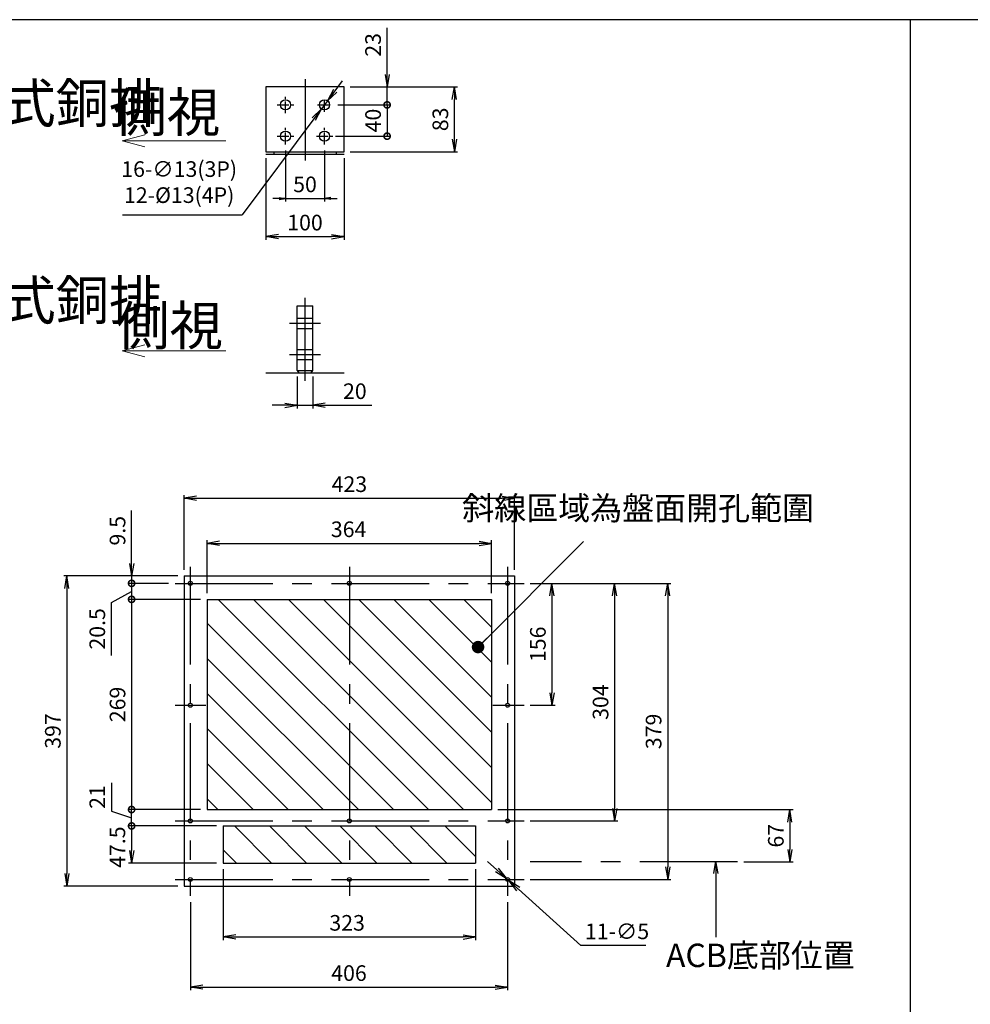
# Model space of a CAD drawing. Extents: x 540 to 11951, y -2147 to 3685.
# Drawn here: x 8394 to 9610, y 2425 to 3685 of the extents above; entities that cross this region are included whole.
import ezdxf

# ---------------------------------------------------------------- set-up
doc = ezdxf.new("R2010")
doc.units = 0
doc.header["$LTSCALE"] = 40
doc.header["$MEASUREMENT"] = 0
doc.linetypes.add('CENTER', pattern=[2, 1.25, -0.25, 0.25, -0.25])
doc.linetypes.add('HIDDEN', pattern=[0.375, 0.25, -0.125])
doc.layers.get('0').update_dxf_attribs({"linetype": 'CONTINUOUS'})
doc.layers.get('DEFPOINTS').update_dxf_attribs({"linetype": 'CONTINUOUS'})
for name, color, linetype in [('1', 1, 'CENTER'), ('2', 2, 'CONTINUOUS'), ('3', 2, 'CONTINUOUS'), ('6', 6, 'HIDDEN'), ('LINE', 7, 'CONTINUOUS')]:
    doc.layers.add(name, color=color, linetype=linetype)
doc.layers.add('4', color=4, linetype='CONTINUOUS', lineweight=13)
doc.styles.add('LMP', font='simplex.shx', dxfattribs={"width": 0.85, "bigfont": 'chineset.shx'})
doc.styles.add('Romans', font='romans.shx', dxfattribs={"bigfont": 'chineset.shx'})
doc.dimstyles.new('A4', dxfattribs={"dimscale": 8, "dimtxt": 2.5, "dimasz": 2, "dimexe": 0.5, "dimexo": 1, "dimgap": 1, "dimtad": 1, "dimdec": 4, "dimdsep": 46, "dimlunit": 6, "dimtxsty": 'LMP', "dimblk": 'OPEN', "dimcen": 0.5, "dimadec": 4, "dimazin": 2, "dimtfac": 1, "dimtdec": 4, "dimtmove": 0, "dimatfit": 3, "dimldrblk": 'OPEN', "dimfxl": 1, "dimtolj": 1, "dimtzin": 0, "dimarcsym": 0})
doc.dimstyles.new('複本 A4', dxfattribs={"dimscale": 8, "dimtxt": 2.5, "dimasz": 2, "dimexe": 0.5, "dimexo": 1, "dimgap": 1, "dimtad": 1, "dimtoh": 1, "dimdec": 4, "dimdsep": 46, "dimlunit": 6, "dimtxsty": 'LMP', "dimblk": 'OPEN', "dimcen": 0.5, "dimadec": 4, "dimazin": 2, "dimtfac": 1, "dimtdec": 4, "dimtmove": 0, "dimatfit": 3, "dimldrblk": 'OPEN', "dimfxl": 1, "dimtolj": 1, "dimtzin": 0, "dimarcsym": 0})

# ---------------------------------------------------------------- blocks, each defined once
blk = doc.blocks.new('_Open')
at = {"color": 0, "linetype": 'ByBlock', "lineweight": -2}
for p, q in [((-1, 0.167), (0, 0)), ((-1, -0.167), (0, 0)), ((0, 0), (-1, 0))]:
    blk.add_line(p, q, dxfattribs=at)
blk = doc.blocks.new('*D1596')
at = {"layer": '2', "color": 0, "lineweight": -2}
for p, q in [((8633.9, 2951.5), (8633.9, 3019.2)), ((8649.9, 3015.2), (8981.9, 3015.2)), ((8997.9, 2951.5), (8997.9, 3019.2))]:
    blk.add_line(p, q, dxfattribs=at)
at = {"layer": 'DEFPOINTS', "color": 0}
for p in [(8997.9, 3015.2), (8633.9, 2943.5), (8997.9, 2943.5)]:
    blk.add_point(p, dxfattribs=at)
at = {"layer": '2', "color": 0, "linetype": 'ByBlock', "lineweight": -2, "xscale": 16, "yscale": 16, "zscale": 16, "rotation": 180}
blk.add_blockref('_Open', (8633.9, 3015.2), dxfattribs=at)
at = {"layer": '2', "color": 0, "linetype": 'ByBlock', "lineweight": -2, "xscale": 16, "yscale": 16, "zscale": 16}
blk.add_blockref('_Open', (8997.9, 3015.2), dxfattribs=at)
at = {"layer": '2', "color": 0, "insert": (8814.9, 3033.2), "char_height": 20, "attachment_point": 5, "style": 'LMP'}
blk.add_mtext('\\A1;364', dxfattribs=at)
blk = doc.blocks.new('*D1597')
at = {"layer": '2', "color": 0, "lineweight": -2}
for p, q in [((8654.4, 2598), (8654.4, 2507.5)), ((8977.4, 2598), (8977.4, 2507.5)), ((8670.4, 2511.5), (8961.4, 2511.5))]:
    blk.add_line(p, q, dxfattribs=at)
at = {"layer": 'DEFPOINTS', "color": 0}
for p in [(8654.4, 2606), (8977.4, 2606), (8977.4, 2511.5)]:
    blk.add_point(p, dxfattribs=at)
at = {"layer": '2', "color": 0, "linetype": 'ByBlock', "lineweight": -2, "xscale": 16, "yscale": 16, "zscale": 16, "rotation": 180}
blk.add_blockref('_Open', (8654.4, 2511.5), dxfattribs=at)
at = {"layer": '2', "color": 0, "linetype": 'ByBlock', "lineweight": -2, "xscale": 16, "yscale": 16, "zscale": 16}
blk.add_blockref('_Open', (8977.4, 2511.5), dxfattribs=at)
at = {"layer": '2', "color": 0, "insert": (8813, 2529.5), "char_height": 20, "attachment_point": 5, "style": 'LMP'}
blk.add_mtext('\\A1;323', dxfattribs=at)
blk = doc.blocks.new('*D1598')
at = {"layer": '2', "color": 0, "lineweight": -2}
for p, q in [((9047.4, 2964), (9079.1, 2964)), ((9075.1, 2948), (9075.1, 2824)), ((9047.4, 2808), (9079.1, 2808))]:
    blk.add_line(p, q, dxfattribs=at)
at = {"layer": 'DEFPOINTS', "color": 0}
for p in [(9039.4, 2964), (9039.4, 2808), (9075.1, 2808)]:
    blk.add_point(p, dxfattribs=at)
at = {"layer": '2', "color": 0, "linetype": 'ByBlock', "lineweight": -2, "xscale": 16, "yscale": 16, "zscale": 16}
for p, rotation in [((9075.1, 2964), 90), ((9075.1, 2808), 270)]:
    blk.add_blockref('_Open', p, dxfattribs=dict(at, rotation=rotation))
at = {"layer": '2', "color": 0, "insert": (9057.1, 2886), "char_height": 20, "attachment_point": 5, "rotation": 90, "style": 'LMP'}
blk.add_mtext('\\A1;156', dxfattribs=at)
blk = doc.blocks.new('*D1599')
at = {"layer": '2', "color": 0, "lineweight": -2}
for p, q in [((9047.4, 2964), (9159.3, 2964)), ((9155.3, 2948), (9155.3, 2676)), ((9047.4, 2660), (9159.3, 2660))]:
    blk.add_line(p, q, dxfattribs=at)
at = {"layer": 'DEFPOINTS', "color": 0}
for p in [(9039.4, 2964), (9039.4, 2660), (9155.3, 2660)]:
    blk.add_point(p, dxfattribs=at)
at = {"layer": '2', "color": 0, "linetype": 'ByBlock', "lineweight": -2, "xscale": 16, "yscale": 16, "zscale": 16}
for p, rotation in [((9155.3, 2964), 90), ((9155.3, 2660), 270)]:
    blk.add_blockref('_Open', p, dxfattribs=dict(at, rotation=rotation))
at = {"layer": '2', "color": 0, "insert": (9137.3, 2812), "char_height": 20, "attachment_point": 5, "rotation": 90, "style": 'LMP'}
blk.add_mtext('\\A1;304', dxfattribs=at)
blk = doc.blocks.new('*D1600')
at = {"layer": '2', "color": 0, "lineweight": -2}
for p, q in [((9047.4, 2964), (9227.2, 2964)), ((9223.2, 2948), (9223.2, 2601)), ((9047.4, 2585), (9227.2, 2585))]:
    blk.add_line(p, q, dxfattribs=at)
at = {"layer": 'DEFPOINTS', "color": 0}
for p in [(9039.4, 2964), (9039.4, 2585), (9223.2, 2585)]:
    blk.add_point(p, dxfattribs=at)
at = {"layer": '2', "color": 0, "linetype": 'ByBlock', "lineweight": -2, "xscale": 16, "yscale": 16, "zscale": 16}
for p, rotation in [((9223.2, 2964), 90), ((9223.2, 2585), 270)]:
    blk.add_blockref('_Open', p, dxfattribs=dict(at, rotation=rotation))
at = {"layer": '2', "color": 0, "insert": (9205.2, 2774.5), "char_height": 20, "attachment_point": 5, "rotation": 90, "style": 'LMP'}
blk.add_mtext('\\A1;379', dxfattribs=at)
blk = doc.blocks.new('*D1601')
at = {"layer": '2', "color": 0, "lineweight": -2}
for p, q in [((9004.6, 2597.3), (8992.7, 2608)), ((9016.5, 2586.6), (9020.2, 2583.3)), ((9032.1, 2572.6), (9112, 2500.6)), ((9195.2, 2500.6), (9112, 2500.6))]:
    blk.add_line(p, q, dxfattribs=at)
at = {"layer": 'DEFPOINTS', "color": 0}
for p in [(9016.5, 2586.6), (9020.2, 2583.3)]:
    blk.add_point(p, dxfattribs=at)
at = {"layer": '2', "color": 0, "linetype": 'ByBlock', "lineweight": -2, "xscale": 16, "yscale": 16, "zscale": 16}
for p, rotation in [((9016.5, 2586.6), 317.9788306155464), ((9020.2, 2583.3), 137.9788306155464)]:
    blk.add_blockref('_Open', p, dxfattribs=dict(at, rotation=rotation))
at = {"layer": '2', "color": 0, "insert": (9158.4, 2518.6), "char_height": 20, "attachment_point": 5, "style": 'LMP'}
blk.add_mtext('\\A1;11-∅5', dxfattribs=at)
blk = doc.blocks.new('*D1602')
at = {"layer": '2', "color": 0, "lineweight": -2}
for p, q in [((8604.4, 2981.5), (8604.4, 3076.9)), ((9027.4, 2981.5), (9027.4, 3076.9)), ((8620.4, 3072.9), (9011.4, 3072.9))]:
    blk.add_line(p, q, dxfattribs=at)
at = {"layer": 'DEFPOINTS', "color": 0}
for p in [(9027.4, 3072.9), (8604.4, 2973.5), (9027.4, 2973.5)]:
    blk.add_point(p, dxfattribs=at)
at = {"layer": '2', "color": 0, "linetype": 'ByBlock', "lineweight": -2, "xscale": 16, "yscale": 16, "zscale": 16, "rotation": 180}
blk.add_blockref('_Open', (8604.4, 3072.9), dxfattribs=at)
at = {"layer": '2', "color": 0, "linetype": 'ByBlock', "lineweight": -2, "xscale": 16, "yscale": 16, "zscale": 16}
blk.add_blockref('_Open', (9027.4, 3072.9), dxfattribs=at)
at = {"layer": '2', "color": 0, "insert": (8815.9, 3090.9), "char_height": 20, "attachment_point": 5, "style": 'LMP'}
blk.add_mtext('\\A1;423', dxfattribs=at)
blk = doc.blocks.new('*D1603')
at = {"layer": '2', "color": 0, "lineweight": -2}
for p, q in [((8596.4, 2973.5), (8450.4, 2973.5)), ((8454.4, 2957.5), (8454.4, 2592.5)), ((8596.4, 2576.5), (8450.4, 2576.5))]:
    blk.add_line(p, q, dxfattribs=at)
at = {"layer": 'DEFPOINTS', "color": 0}
for p in [(8604.4, 2973.5), (8454.4, 2576.5), (8604.4, 2576.5)]:
    blk.add_point(p, dxfattribs=at)
at = {"layer": '2', "color": 0, "linetype": 'ByBlock', "lineweight": -2, "xscale": 16, "yscale": 16, "zscale": 16}
for p, rotation in [((8454.4, 2973.5), 90), ((8454.4, 2576.5), 270)]:
    blk.add_blockref('_Open', p, dxfattribs=dict(at, rotation=rotation))
at = {"layer": '2', "color": 0, "insert": (8436.4, 2775), "char_height": 20, "attachment_point": 5, "rotation": 90, "style": 'LMP'}
blk.add_mtext('\\A1;397', dxfattribs=at)
blk = doc.blocks.new('*D1604')
at = {"layer": '2', "color": 0, "lineweight": -2}
for p, q in [((8612.4, 2556), (8612.4, 2443.2)), ((9018.4, 2556), (9018.4, 2443.2)), ((8628.4, 2447.2), (9002.4, 2447.2))]:
    blk.add_line(p, q, dxfattribs=at)
at = {"layer": 'DEFPOINTS', "color": 0}
for p in [(8612.4, 2564), (9018.4, 2564), (9018.4, 2447.2)]:
    blk.add_point(p, dxfattribs=at)
at = {"layer": '2', "color": 0, "linetype": 'ByBlock', "lineweight": -2, "xscale": 16, "yscale": 16, "zscale": 16, "rotation": 180}
blk.add_blockref('_Open', (8612.4, 2447.2), dxfattribs=at)
at = {"layer": '2', "color": 0, "linetype": 'ByBlock', "lineweight": -2, "xscale": 16, "yscale": 16, "zscale": 16}
blk.add_blockref('_Open', (9018.4, 2447.2), dxfattribs=at)
at = {"layer": '2', "color": 0, "insert": (8815.4, 2465.2), "char_height": 20, "attachment_point": 5, "style": 'LMP'}
blk.add_mtext('\\A1;406', dxfattribs=at)
blk = doc.blocks.new('_DotSmall')
at = {"color": 0, "linetype": 'ByBlock', "const_width": 0.5}
blk.add_lwpolyline([(-0.0625, 0, 1), (0.0625, 0, 1)], format="xyb", close=True, dxfattribs=at)
blk = doc.blocks.new('*D1605')
at = {"layer": '2', "color": 0, "lineweight": -2}
for p, q in [((8625.4, 2943.5), (8533.2, 2943.5)), ((8537.2, 2943.5), (8537.2, 2674.5)), ((8625.4, 2674.5), (8533.2, 2674.5))]:
    blk.add_line(p, q, dxfattribs=at)
at = {"layer": 'DEFPOINTS', "color": 0}
for p in [(8633.4, 2943.5), (8537.2, 2674.5), (8633.4, 2674.5)]:
    blk.add_point(p, dxfattribs=at)
at = {"layer": '2', "color": 0, "linetype": 'ByBlock', "lineweight": -2, "xscale": 16, "yscale": 16, "zscale": 16}
for p, rotation in [((8537.2, 2943.5), 90), ((8537.2, 2674.5), 270)]:
    blk.add_blockref('_DotSmall', p, dxfattribs=dict(at, rotation=rotation))
at = {"layer": '2', "color": 0, "insert": (8519.2, 2809), "char_height": 20, "attachment_point": 5, "rotation": 90, "style": 'LMP'}
blk.add_mtext('\\A1;269', dxfattribs=at)
blk = doc.blocks.new('*D1606')
at = {"layer": '2', "color": 0, "lineweight": -2}
for p, q in [((8584.4, 2964), (8533.2, 2964)), ((8537.2, 2964), (8537.2, 2943.5)), ((8511.3, 2939.6), (8537.2, 2953.7)), ((8511.3, 2871.8), (8511.3, 2939.6)), ((8625.4, 2943.5), (8533.2, 2943.5))]:
    blk.add_line(p, q, dxfattribs=at)
at = {"layer": 'DEFPOINTS', "color": 0}
for p in [(8592.4, 2964), (8537.2, 2943.5), (8633.4, 2943.5)]:
    blk.add_point(p, dxfattribs=at)
at = {"layer": '2', "color": 0, "linetype": 'ByBlock', "lineweight": -2, "xscale": 16, "yscale": 16, "zscale": 16}
for p, rotation in [((8537.2, 2964), 90), ((8537.2, 2943.5), 270)]:
    blk.add_blockref('_DotSmall', p, dxfattribs=dict(at, rotation=rotation))
at = {"layer": '2', "color": 0, "insert": (8493.3, 2905.7), "char_height": 20, "attachment_point": 5, "rotation": 90, "style": 'LMP'}
blk.add_mtext('\\A1;20.5', dxfattribs=at)
blk = doc.blocks.new('*D1607')
at = {"layer": '2', "color": 0, "lineweight": -2}
for p, q in [((8511.3, 2708.6), (8511.3, 2672.4)), ((8511.3, 2672.4), (8537.2, 2664)), ((8625.4, 2674.5), (8533.2, 2674.5)), ((8537.2, 2653.5), (8537.2, 2674.5)), ((8645.9, 2653.5), (8533.2, 2653.5))]:
    blk.add_line(p, q, dxfattribs=at)
at = {"layer": 'DEFPOINTS', "color": 0}
for p in [(8537.2, 2674.5), (8633.4, 2674.5), (8653.9, 2653.5)]:
    blk.add_point(p, dxfattribs=at)
at = {"layer": '2', "color": 0, "linetype": 'ByBlock', "lineweight": -2, "xscale": 16, "yscale": 16, "zscale": 16}
for p, rotation in [((8537.2, 2674.5), 90), ((8537.2, 2653.5), 270)]:
    blk.add_blockref('_DotSmall', p, dxfattribs=dict(at, rotation=rotation))
at = {"layer": '2', "color": 0, "insert": (8493.3, 2690.5), "char_height": 20, "attachment_point": 5, "rotation": 90, "style": 'LMP'}
blk.add_mtext('\\A1;21', dxfattribs=at)
blk = doc.blocks.new('*D1608')
at = {"layer": '2', "color": 0, "lineweight": -2}
for p, q in [((8537.2, 2989.5), (8537.2, 3057.1)), ((8596.4, 2973.5), (8533.2, 2973.5)), ((8584.4, 2964), (8533.2, 2964)), ((8537.2, 2973.5), (8537.2, 2964)), ((8537.2, 2964), (8537.2, 2948))]:
    blk.add_line(p, q, dxfattribs=at)
at = {"layer": 'DEFPOINTS', "color": 0}
for p in [(8537.2, 2964), (8592.4, 2964), (8604.4, 2973.5)]:
    blk.add_point(p, dxfattribs=at)
at = {"layer": '2', "color": 0, "linetype": 'ByBlock', "lineweight": -2, "xscale": 16, "yscale": 16, "zscale": 16}
for name, p, rotation in [('_Open', (8537.2, 2973.5), 270), ('_DotSmall', (8537.2, 2964), 90)]:
    blk.add_blockref(name, p, dxfattribs=dict(at, rotation=rotation))
at = {"layer": '2', "color": 0, "insert": (8519.2, 3031.3), "char_height": 20, "attachment_point": 5, "rotation": 90, "style": 'LMP'}
blk.add_mtext('\\A1;9.5', dxfattribs=at)
blk = doc.blocks.new('*D1609')
at = {"layer": '2', "color": 0, "lineweight": -2}
for p, q in [((8645.9, 2653.5), (8533.2, 2653.5)), ((8537.2, 2653.5), (8537.2, 2622)), ((8645.9, 2606), (8533.2, 2606))]:
    blk.add_line(p, q, dxfattribs=at)
at = {"layer": 'DEFPOINTS', "color": 0}
for p in [(8653.9, 2653.5), (8537.2, 2606), (8653.9, 2606)]:
    blk.add_point(p, dxfattribs=at)
at = {"layer": '2', "color": 0, "linetype": 'ByBlock', "lineweight": -2, "xscale": 16, "yscale": 16, "zscale": 16}
for name, p, rotation in [('_DotSmall', (8537.2, 2653.5), 90), ('_Open', (8537.2, 2606), 270)]:
    blk.add_blockref(name, p, dxfattribs=dict(at, rotation=rotation))
at = {"layer": '2', "color": 0, "insert": (8519, 2626.4), "char_height": 20, "attachment_point": 5, "rotation": 90, "style": 'LMP'}
blk.add_mtext('\\A1;47.5', dxfattribs=at)
blk = doc.blocks.new('*D1610')
at = {"layer": '2', "color": 0, "lineweight": -2}
for p, q in [((9005.9, 2674.5), (9383.6, 2674.5)), ((9379.6, 2658.5), (9379.6, 2623.5)), ((9320.8, 2607.5), (9383.6, 2607.5))]:
    blk.add_line(p, q, dxfattribs=at)
at = {"layer": 'DEFPOINTS', "color": 0}
for p in [(8997.9, 2674.5), (9312.8, 2607.5), (9379.6, 2607.5)]:
    blk.add_point(p, dxfattribs=at)
at = {"layer": '2', "color": 0, "linetype": 'ByBlock', "lineweight": -2, "xscale": 16, "yscale": 16, "zscale": 16}
for p, rotation in [((9379.6, 2674.5), 90), ((9379.6, 2607.5), 270)]:
    blk.add_blockref('_Open', p, dxfattribs=dict(at, rotation=rotation))
at = {"layer": '2', "color": 0, "insert": (9361.6, 2641), "char_height": 20, "attachment_point": 5, "rotation": 90, "style": 'LMP'}
blk.add_mtext('\\A1;67', dxfattribs=at)
blk = doc.blocks.new('*D1642')
at = {"layer": '2', "color": 0, "lineweight": -2}
for p, q in [((8749.1, 3228.8), (8749.1, 3187.9)), ((8769.1, 3228.8), (8769.1, 3187.9)), ((8733.1, 3191.9), (8717.1, 3191.9)), ((8749.1, 3191.9), (8769.1, 3191.9)), ((8785.1, 3191.9), (8844.6, 3191.9))]:
    blk.add_line(p, q, dxfattribs=at)
at = {"layer": 'DEFPOINTS', "color": 0}
for p in [(8749.1, 3236.8), (8769.1, 3236.8), (8769.1, 3191.9)]:
    blk.add_point(p, dxfattribs=at)
at = {"layer": '2', "color": 0, "linetype": 'ByBlock', "lineweight": -2, "xscale": 16, "yscale": 16, "zscale": 16}
blk.add_blockref('_Open', (8749.1, 3191.9), dxfattribs=at)
at = {"layer": '2', "color": 0, "linetype": 'ByBlock', "lineweight": -2, "xscale": 16, "yscale": 16, "zscale": 16, "rotation": 180}
blk.add_blockref('_Open', (8769.1, 3191.9), dxfattribs=at)
at = {"layer": '2', "color": 0, "insert": (8822.9, 3209.9), "char_height": 20, "attachment_point": 5, "style": 'LMP'}
blk.add_mtext('\\A1;20', dxfattribs=at)
blk = doc.blocks.new('*D1656')
at = {"layer": '2', "color": 0, "lineweight": -2}
for p, q in [((8864.2, 3615.3), (8864.2, 3674.9)), ((8817.1, 3599.3), (8868.2, 3599.3)), ((8864.2, 3576.3), (8864.2, 3599.3)), ((8801.1, 3576.3), (8868.2, 3576.3)), ((8864.2, 3576.3), (8864.2, 3560.3))]:
    blk.add_line(p, q, dxfattribs=at)
at = {"layer": 'DEFPOINTS', "color": 0}
for p in [(8809.1, 3599.3), (8864.2, 3599.3), (8793.1, 3576.3)]:
    blk.add_point(p, dxfattribs=at)
at = {"layer": '2', "color": 0, "linetype": 'ByBlock', "lineweight": -2, "xscale": 16, "yscale": 16, "zscale": 16}
for name, p, rotation in [('_Open', (8864.2, 3599.3), 270), ('_DotSmall', (8864.2, 3576.3), 90)]:
    blk.add_blockref(name, p, dxfattribs=dict(at, rotation=rotation))
at = {"layer": '2', "color": 0, "insert": (8846.2, 3653.1), "char_height": 20, "attachment_point": 5, "rotation": 90, "style": 'LMP'}
blk.add_mtext('\\A1;23', dxfattribs=at)
blk = doc.blocks.new('*D1657')
at = {"layer": '2', "color": 0, "lineweight": -2}
for p, q in [((8801.1, 3576.3), (8868.2, 3576.3)), ((8864.2, 3576.3), (8864.2, 3536.3)), ((8798.1, 3536.3), (8868.2, 3536.3))]:
    blk.add_line(p, q, dxfattribs=at)
at = {"layer": 'DEFPOINTS', "color": 0}
for p in [(8793.1, 3576.3), (8790.1, 3536.3), (8864.2, 3536.3)]:
    blk.add_point(p, dxfattribs=at)
at = {"layer": '2', "color": 0, "linetype": 'ByBlock', "lineweight": -2, "xscale": 16, "yscale": 16, "zscale": 16}
for p, rotation in [((8864.2, 3576.3), 90), ((8864.2, 3536.3), 270)]:
    blk.add_blockref('_DotSmall', p, dxfattribs=dict(at, rotation=rotation))
at = {"layer": '2', "color": 0, "insert": (8846.2, 3556.3), "char_height": 20, "attachment_point": 5, "rotation": 90, "style": 'LMP'}
blk.add_mtext('\\A1;40', dxfattribs=at)
blk = doc.blocks.new('*D1658')
at = {"layer": '2', "color": 0, "lineweight": -2}
for p, q in [((8797.6, 3594.3), (8807.2, 3607.1)), ((8788, 3581.5), (8780.2, 3571.1)), ((8770.6, 3558.3), (8678.5, 3435.7)), ((8525.6, 3435.7), (8678.5, 3435.7))]:
    blk.add_line(p, q, dxfattribs=at)
at = {"layer": 'DEFPOINTS', "color": 0}
for p in [(8788, 3581.5), (8780.2, 3571.1)]:
    blk.add_point(p, dxfattribs=at)
at = {"layer": '2', "color": 0, "linetype": 'ByBlock', "lineweight": -2, "xscale": 16, "yscale": 16, "zscale": 16}
for p, rotation in [((8788, 3581.5), 233.1152571859665), ((8780.2, 3571.1), 53.11525718596644)]:
    blk.add_blockref('_Open', p, dxfattribs=dict(at, rotation=rotation))
at = {"layer": '2', "color": 0, "insert": (8598.1, 3477.5), "char_height": 20, "attachment_point": 5, "style": 'LMP'}
blk.add_mtext('\\A1;16-∅13(3P)\\P12-%%C13(4P)', dxfattribs=at)
blk = doc.blocks.new('*D1659')
at = {"layer": '2', "color": 0, "lineweight": -2}
for p, q in [((8817.1, 3599.3), (8954.3, 3599.3)), ((8950.3, 3532.3), (8950.3, 3583.3)), ((8817.1, 3516.3), (8954.3, 3516.3))]:
    blk.add_line(p, q, dxfattribs=at)
at = {"layer": 'DEFPOINTS', "color": 0}
for p in [(8809.1, 3599.3), (8950.3, 3599.3), (8809.1, 3516.3)]:
    blk.add_point(p, dxfattribs=at)
at = {"layer": '2', "color": 0, "linetype": 'ByBlock', "lineweight": -2, "xscale": 16, "yscale": 16, "zscale": 16}
for p, rotation in [((8950.3, 3599.3), 90), ((8950.3, 3516.3), 270)]:
    blk.add_blockref('_Open', p, dxfattribs=dict(at, rotation=rotation))
at = {"layer": '2', "color": 0, "insert": (8932.3, 3557.8), "char_height": 20, "attachment_point": 5, "rotation": 90, "style": 'LMP'}
blk.add_mtext('\\A1;83', dxfattribs=at)
blk = doc.blocks.new('*D1674')
at = {"layer": '2', "color": 0, "lineweight": -2}
for p, q in [((8734.1, 3517.8), (8734.1, 3452.6)), ((8784.1, 3517.8), (8784.1, 3452.6)), ((8726.1, 3456.6), (8718.1, 3456.6)), ((8734.1, 3456.6), (8784.1, 3456.6)), ((8792.1, 3456.6), (8800.1, 3456.6))]:
    blk.add_line(p, q, dxfattribs=at)
at = {"layer": 'DEFPOINTS', "color": 0}
for p in [(8734.1, 3525.8), (8784.1, 3525.8), (8784.1, 3456.6)]:
    blk.add_point(p, dxfattribs=at)
at = {"layer": '2', "color": 0, "linetype": 'ByBlock', "lineweight": -2, "xscale": 8, "yscale": 8, "zscale": 8}
blk.add_blockref('_Open', (8734.1, 3456.6), dxfattribs=at)
at = {"layer": '2', "color": 0, "linetype": 'ByBlock', "lineweight": -2, "xscale": 8, "yscale": 8, "zscale": 8, "rotation": 180}
blk.add_blockref('_Open', (8784.1, 3456.6), dxfattribs=at)
at = {"layer": '2', "color": 0, "insert": (8759.1, 3474.6), "char_height": 20, "attachment_point": 5, "style": 'LMP'}
blk.add_mtext('\\A1;50', dxfattribs=at)
blk = doc.blocks.new('*D1675')
at = {"layer": '2', "color": 0, "lineweight": -2}
for p, q in [((8709.1, 3508.3), (8709.1, 3403.7)), ((8809.1, 3508.3), (8809.1, 3403.7)), ((8725.1, 3407.7), (8793.1, 3407.7))]:
    blk.add_line(p, q, dxfattribs=at)
at = {"layer": 'DEFPOINTS', "color": 0}
for p in [(8709.1, 3516.3), (8809.1, 3516.3), (8809.1, 3407.7)]:
    blk.add_point(p, dxfattribs=at)
at = {"layer": '2', "color": 0, "linetype": 'ByBlock', "lineweight": -2, "xscale": 16, "yscale": 16, "zscale": 16, "rotation": 180}
blk.add_blockref('_Open', (8709.1, 3407.7), dxfattribs=at)
at = {"layer": '2', "color": 0, "linetype": 'ByBlock', "lineweight": -2, "xscale": 16, "yscale": 16, "zscale": 16}
blk.add_blockref('_Open', (8809.1, 3407.7), dxfattribs=at)
at = {"layer": '2', "color": 0, "insert": (8759.1, 3425.7), "char_height": 20, "attachment_point": 5, "style": 'LMP'}
blk.add_mtext('\\A1;100', dxfattribs=at)

msp = doc.modelspace()

# ---------------------------------------------------------------- hatches: boundary and pattern name
at = {"layer": '3'}
h = msp.add_hatch(dxfattribs=at)
h.set_pattern_fill('ANSI31', color=256, scale=10, angle=90)
h.set_pattern_definition([(135, (7272.018, 1535.687), (-22.45064, -22.45064), [])])
h.paths.add_polyline_path([(8997.85771, 2943.45552), (8815.85771, 2943.45552), (8815.85771, 2674.45552), (8997.85771, 2674.45552)])
h.paths.add_polyline_path([(8815.85771, 2943.45552), (8633.85771, 2943.45552), (8633.85771, 2674.45552), (8815.85771, 2674.45552)])
h.paths.add_polyline_path([(8815.85771, 2653.45552), (8654.35771, 2653.45552), (8654.35771, 2605.95552), (8815.85771, 2605.95552)])
h.paths.add_polyline_path([(8977.35771, 2653.45552), (8815.85771, 2653.45552), (8815.85771, 2605.95552), (8977.35771, 2605.95552)])

# ---------------------------------------------------------------- linework, layer by layer
for p, q in [((11950.5375, 3685.35625), (4841.775, 3685.35625)), ((8709.11102, 3599.33758), (8709.11102, 3516.33758)), ((8809.11101, 3599.33758), (8709.11102, 3599.33758)), ((8809.11101, 3516.33758), (8809.11101, 3599.33758)), ((8709.11102, 3516.33758), (8809.11101, 3516.33758)), ((8719.11101, 3516.33758), (8719.11101, 3513.33758)), ((8799.11101, 3516.33758), (8799.11101, 3513.33758)), ((8709.11101, 3513.33758), (8809.11101, 3513.33758)), ((8749.11102, 3236.33757), (8749.11102, 3319.33758)), ((8749.11102, 3319.33758), (8769.11103, 3319.33758)), ((8769.11103, 3236.33757), (8769.11103, 3319.33758)), ((8709.11101, 3233.33758), (8809.11101, 3233.33758)), ((8749.11102, 3236.33757), (8769.11103, 3236.33757)), ((8749.11102, 3236.33757), (8751.11102, 3233.33758)), ((8767.11102, 3233.33758), (8769.11103, 3236.33757)), ((8604.35771, 2973.45552), (9027.35771, 2973.45552)), ((8604.35771, 2973.45552), (8604.35771, 2576.45552)), ((9027.35771, 2973.45552), (9027.35771, 2576.45552)), ((8633.85771, 2943.45552), (8997.85771, 2943.45552)), ((8633.85771, 2943.45552), (8633.85771, 2674.45552)), ((8997.85771, 2943.45552), (8997.85771, 2674.45552)), ((8633.85771, 2674.45552), (8997.85771, 2674.45552)), ((8654.35771, 2653.45552), (8977.35771, 2653.45552)), ((8654.35771, 2653.45552), (8654.35771, 2605.95552)), ((8977.35771, 2653.45552), (8977.35771, 2605.95552)), ((8654.35771, 2605.95552), (8977.35771, 2605.95552)), ((8604.35771, 2576.45552), (9027.35771, 2576.45552))]:
    msp.add_line(p, q)
for centre, radius in [((8734.11102, 3576.33758), 6.5), ((8784.11102, 3576.33758), 6.5), ((8734.11102, 3536.33758), 6.5), ((8784.11102, 3536.33758), 6.5), ((8612.35771, 2963.95552), 2.5), ((8815.85771, 2963.95552), 2.5), ((9018.35771, 2963.95552), 2.5), ((8612.35771, 2807.95552), 2.5), ((9018.35771, 2807.95552), 2.5), ((8612.35771, 2659.95552), 2.5), ((8815.85771, 2659.95552), 2.5), ((9018.35771, 2659.95552), 2.5), ((8612.35771, 2584.95552), 2.5), ((8815.85771, 2584.95552), 2.5), ((9018.35771, 2584.95552), 2.5)]:
    msp.add_circle(centre, radius)
at = {"layer": '1', "ltscale": 2.5}
for p, q in [((8759.11101, 3609.33758), (8759.11101, 3505.03758)), ((8759.11101, 3223.33758), (8759.11102, 3329.33758)), ((8612.35771, 2984.95552), (8612.35771, 2563.95552)), ((8815.85771, 2984.95552), (8815.85771, 2563.95552)), ((9018.35771, 2984.95552), (9018.35771, 2563.95552)), ((8592.85771, 2963.95552), (9039.35771, 2963.95552)), ((8592.85771, 2807.95552), (8632.35771, 2807.95552)), ((8999.35771, 2807.95552), (9039.35771, 2807.95552)), ((8592.85771, 2659.95552), (9039.35771, 2659.95552)), ((9312.76058, 2607.45552), (9047.35771, 2607.45552)), ((8592.85771, 2584.95552), (9039.35771, 2584.95552))]:
    msp.add_line(p, q, dxfattribs=at)
at = {"layer": '1', "ltscale": 0.3}
for p, q in [((8734.11102, 3565.83758), (8734.11102, 3586.83758)), ((8784.11102, 3567.33758), (8784.11102, 3585.33758)), ((8723.61102, 3576.33758), (8744.61102, 3576.33758)), ((8775.11102, 3576.33758), (8793.11102, 3576.33758)), ((8734.11102, 3525.83758), (8734.11102, 3546.83758)), ((8784.11102, 3525.83758), (8784.11102, 3546.83758)), ((8723.61102, 3536.33758), (8744.61102, 3536.33758)), ((8773.61102, 3536.33758), (8794.61102, 3536.33758))]:
    msp.add_line(p, q, dxfattribs=at)
at = {"layer": '1'}
for p, q in [((8779.11102, 3296.33758), (8739.11102, 3296.33758)), ((8779.11102, 3256.33758), (8739.11101, 3256.33758))]:
    msp.add_line(p, q, dxfattribs=at)
at = {"layer": '4'}
for p, q in [((8525.16375, 3530.42441), (8554.14153, 3538.18898)), ((8525.16375, 3530.42441), (8657.78378, 3530.42441)), ((8525.16375, 3530.42441), (8554.14153, 3522.65983)), ((8525.16375, 3261.55421), (8554.14153, 3269.31878)), ((8525.16375, 3261.55421), (8657.78378, 3261.55421)), ((8525.16375, 3261.55421), (8554.14153, 3253.78964))]:
    msp.add_line(p, q, dxfattribs=at)
at = {"layer": '6', "ltscale": 5}
for p, q in [((8769.11102, 3302.83758), (8749.11102, 3302.83758)), ((8769.11102, 3289.83758), (8749.11102, 3289.83758)), ((8769.11102, 3262.83758), (8749.11101, 3262.83758)), ((8769.11102, 3249.83758), (8749.11101, 3249.83758))]:
    msp.add_line(p, q, dxfattribs=at)
at = {"layer": 'LINE'}
msp.add_line((9533.38157, 3685.35625), (9533.38157, -863.04687), dxfattribs=at)

# ---------------------------------------------------------------- texts
at = {"layer": '4', "attachment_point": 1, "style": 'LMP'}
for s, width, insert, char_height in [('\\pxql;垂直式銅排', 242.0064705, (8235.4129, 3603.40656), 50), ('\\pxse0.25,qc;{\\H0.5x;側視}', 180.834379, (8491.99582, 3591.88467), 100), ('\\pxql;水平式銅排', 242.0064705, (8235.4129, 3351.23107), 50), ('\\pxse0.25,qc;{\\H0.5x;側視}', 180.834379, (8495.46776, 3318.7899), 100)]:
    msp.add_mtext_dynamic_manual_height_columns(s, width=width, gutter_width=528.19541, heights=[0], dxfattribs=dict(at, insert=insert, char_height=char_height))
at = {"layer": '4', "char_height": 30, "attachment_point": 9, "style": 'Romans'}
for s, insert, width in [('斜線區域為盤面開孔範圍', (9410.50342, 3035.81134), 343.9497464), ('ACB底部位置', (9462.67095, 2463.53152), 214.8735116)]:
    msp.add_mtext(s, dxfattribs=dict(at, insert=insert, width=width))

# ---------------------------------------------------------------- dimensions: what is measured, and where the dimension line sits
at = {"layer": '2'}
for base, p1, p2, override, picture, middle in [((8864.23279, 3599.33758), (8793.11102, 3576.33758), (8809.11101, 3599.33758), {"dimblk1": 'DotSmall', "dimblk2": 'Open', "dimsah": 1}, '*D1656', (8846.23279, 3653.09948)), ((8537.21414, 2674.45552), (8633.35771, 2943.45552), (8633.35771, 2674.45552), {"dimblk1": 'DotSmall', "dimblk2": 'DotSmall', "dimsah": 1}, '*D1605', (8519.21414, 2808.95552))]:
    dim = msp.add_linear_dim(base=base, p1=p1, p2=p2, angle=90, dimstyle='A4', override=override, dxfattribs=at)
    dim.commit()
    dim.dimension.update_dxf_attribs({"geometry": picture, "text_midpoint": middle})
for p1, p2, text, picture, middle in [((8788.01236, 3581.53657), (8780.20967, 3571.13859), '16-<>(3P)\\P12-%%C13(4P)', '*D1658', (8598.09115, 3435.65689)), ((9016.50047, 2586.62903), (9020.21495, 2583.282), '11-<>', '*D1601', (9158.41566, 2500.61004))]:
    dim = msp.add_diameter_dim_2p(p1=p1, p2=p2, text=text, dimstyle='複本 A4', dxfattribs=at)
    dim.commit()
    dim.dimension.update_dxf_attribs({"geometry": picture, "text_midpoint": middle, "dimtype": 163})
for base, p1, p2, picture, middle in [((8950.25028, 3599.33758), (8809.11101, 3516.33758), (8809.11101, 3599.33758), '*D1659', (8932.25028, 3557.83758)), ((8454.38059, 2576.45552), (8604.35771, 2973.45552), (8604.35771, 2576.45552), '*D1603', (8436.38059, 2774.95552)), ((9155.26281, 2659.95552), (9039.35771, 2963.95552), (9039.35771, 2659.95552), '*D1599', (9137.26281, 2811.95552)), ((9223.17584, 2584.95552), (9039.35771, 2963.95552), (9039.35771, 2584.95552), '*D1600', (9205.17584, 2774.45552)), ((9379.60946, 2607.45552), (8997.85771, 2674.45552), (9312.76058, 2607.45552), '*D1610', (9361.60946, 2640.95552))]:
    dim = msp.add_linear_dim(base=base, p1=p1, p2=p2, angle=90, dimstyle='A4', dxfattribs=at)
    dim.commit()
    dim.dimension.update_dxf_attribs({"geometry": picture, "text_midpoint": middle})
for base, p1, p2, override, picture, middle in [((8864.23279, 3536.33758), (8793.11102, 3576.33758), (8790.11102, 3536.33758), {"dimblk1": 'DotSmall', "dimblk2": 'DotSmall', "dimsah": 1}, '*D1657', (8864.23279, 3556.33758)), ((8537.21414, 2963.95552), (8604.35771, 2973.45552), (8592.35771, 2963.95552), {"dimblk1": 'Open', "dimblk2": 'DotSmall', "dimsah": 1}, '*D1608', (8537.21414, 3031.26504)), ((8537.21414, 2943.45552), (8592.35771, 2963.95552), (8633.35771, 2943.45552), {"dimtad": 3, "dimblk1": 'DotSmall', "dimblk2": 'DotSmall', "dimsah": 1, "dimtmove": 1}, '*D1606', (8511.30583, 2931.60599)), ((8537.21414, 2674.45552), (8653.85771, 2653.45552), (8633.35771, 2674.45552), {"dimtad": 3, "dimblk1": 'DotSmall', "dimblk2": 'DotSmall', "dimsah": 1, "dimtmove": 1}, '*D1607', (8511.30583, 2680.38492)), ((8537.21414, 2605.95552), (8653.85771, 2653.45552), (8653.85771, 2605.95552), {"dimtad": 3, "dimblk1": 'DotSmall', "dimblk2": 'Open', "dimsah": 1, "dimtmove": 2}, '*D1609', (8519.01775, 2626.37423))]:
    dim = msp.add_linear_dim(base=base, p1=p1, p2=p2, angle=90, dimstyle='A4', override=override, dxfattribs=at)
    dim.commit()
    dim.dimension.update_dxf_attribs({"geometry": picture, "text_midpoint": middle, "dimtype": 160})
for base, p1, p2, picture, middle in [((8809.11101, 3407.65689), (8709.11102, 3516.33758), (8809.11101, 3516.33758), '*D1675', (8759.11101, 3425.65689)), ((8769.11102, 3191.90829), (8749.11101, 3236.83758), (8769.11102, 3236.83758), '*D1642', (8822.87292, 3209.90829)), ((9027.35771, 3072.93941), (8604.35771, 2973.45552), (9027.35771, 2973.45552), '*D1602', (8815.85771, 3090.93941)), ((9018.35771, 2447.2144), (8612.35771, 2563.95552), (9018.35771, 2563.95552), '*D1604', (8815.35771, 2465.2144))]:
    dim = msp.add_linear_dim(base=base, p1=p1, p2=p2, dimstyle='A4', dxfattribs=at)
    dim.commit()
    dim.dimension.update_dxf_attribs({"geometry": picture, "text_midpoint": middle})
dim = msp.add_linear_dim(base=(8784.11102, 3456.58786), p1=(8734.11102, 3525.83758), p2=(8784.11102, 3525.83758), dimstyle='A4', override={"dimasz": 1}, dxfattribs=at)
dim.commit()
dim.dimension.update_dxf_attribs({"geometry": '*D1674', "text_midpoint": (8759.11102, 3456.58786), "dimtype": 160})
for base, p1, p2, picture, middle in [((8997.85771, 3015.15607), (8633.85771, 2943.45552), (8997.85771, 2943.45552), '*D1596', (8814.94245, 3015.15607)), ((8977.35771, 2511.52634), (8654.35771, 2605.95552), (8977.35771, 2605.95552), '*D1597', (8813.04609, 2511.52634))]:
    dim = msp.add_linear_dim(base=base, p1=p1, p2=p2, dimstyle='A4', dxfattribs=at)
    dim.commit()
    dim.dimension.update_dxf_attribs({"geometry": picture, "text_midpoint": middle, "dimtype": 160})
dim = msp.add_linear_dim(base=(9075.14725, 2807.95552), p1=(9039.35771, 2963.95552), p2=(9039.35771, 2807.95552), angle=90, dimstyle='A4', dxfattribs=at)
dim.commit()
dim.dimension.update_dxf_attribs({"geometry": '*D1598', "text_midpoint": (9075.14725, 2885.95552), "dimtype": 160})

# ---------------------------------------------------------------- leaders
at = {"layer": '4'}
for points, override in [([(8980.54371, 2882.44559), (9115.55728, 3017.45916)], {"dimtad": 0, "dimldrblk": 'Dot'}), ([(9284.97963, 2608.45552), (9284.97963, 2511.35439)], {"dimtad": 0})]:
    msp.add_leader(points, dimstyle='A4', override=override, dxfattribs=at)

doc.saveas('drawing.dxf')
